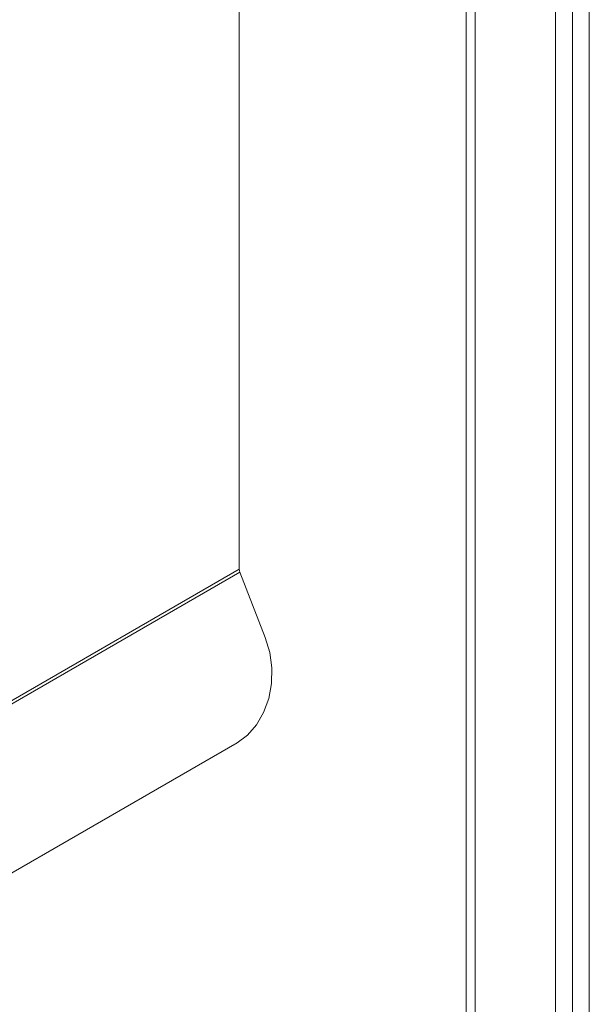
# Paper-space layout 'Sheet3' of a CAD drawing. Units: millimetres. Extents: x 5 to 450, y 2 to 292.
# Drawn here: x 349 to 354, y 203 to 211 of the extents above; entities that cross this region are included whole.
import ezdxf

# ---------------------------------------------------------------- set-up
doc = ezdxf.new("R2010")
doc.units = ezdxf.units.MM

psp = doc.layouts.new('Sheet3')

# ---------------------------------------------------------------- linework, layer by layer
at = {"color": 7, "linetype": 'Continuous', "lineweight": 15}
for p, q in [((353.40512, 217.47711), (353.4051, 173.73773)), ((353.26369, 217.39547), (353.26367, 173.65609)), ((353.54652, 174.02623), (353.54654, 217.3519)), ((353.4051, 173.94459), (353.40512, 217.27026)), ((350.62382, 213.72018), (350.62382, 206.48217)), ((350.62887, 206.45747), (350.84057, 205.91183)), ((350.60487, 205.0322), (327.97745, 191.96968))]:
    psp.add_line(p, q, dxfattribs=at)
at = {"color": 8, "linetype": 'Continuous', "lineweight": 15}
for p, q in [((352.59428, 174.04253), (352.5943, 217.00904)), ((352.51887, 216.9655), (352.51886, 174.04253)), ((350.62382, 206.48217), (348.19955, 205.08267)), ((350.62887, 206.45747), (348.19878, 205.05461))]:
    psp.add_line(p, q, dxfattribs=at)
at = {"color": 7, "linetype": 'Continuous', "lineweight": 15, "flags": 128}
psp.add_lwpolyline([(350.60487, 205.0322), (350.69231, 205.09696), (350.76733, 205.18258), (350.82704, 205.28577), (350.86917, 205.40256), (350.89207, 205.52846), (350.89489, 205.65864), (350.8775, 205.78809), (350.84057, 205.91183)], dxfattribs=at)
at = {"color": 7, "linetype": 'Continuous', "lineweight": 15}
psp.add_arc((350.69324, 206.48351), 0.06943, 181.108126, 202.02114, dxfattribs=at)

doc.saveas('drawing.dxf')
